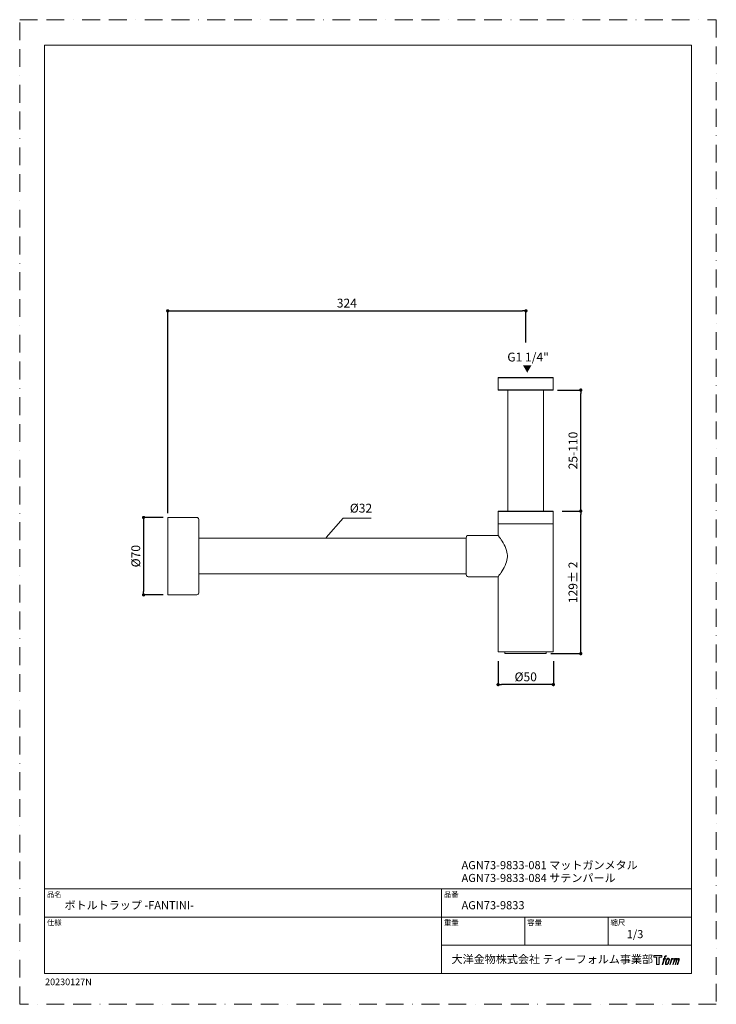
# Model space of a CAD drawing. Units: millimetres. Extents: x 0 to 630, y 0 to 891.
import ezdxf

# ---------------------------------------------------------------- set-up
doc = ezdxf.new("R2010")
doc.units = ezdxf.units.MM
doc.header["$LTSCALE"] = 5.08
doc.header["$PDMODE"] = 1
doc.header["$PDSIZE"] = -2
doc.linetypes.add('BORDER', pattern=[44.45, 12.7, -6.35, 12.7, -6.35, 0, -6.35])
doc.layers.add('BORDER', color=3, linetype='BORDER', lineweight=20, plot=False)
for name, color, linetype, lineweight in [('DIM', 3, 'Continuous', 13), ('MODEL', 7, 'Continuous', 20), ('template', 7, 'Continuous', 20)]:
    doc.layers.add(name, color=color, linetype=linetype, lineweight=lineweight)
doc.styles.add('ＭＳ ゴシック', font='msgothic.ttc', dxfattribs={"bigfont": 'ＭＳ ゴシック'})
doc.dimstyles.new('tfrom線あり', dxfattribs={"dimtxt": 8, "dimasz": 3, "dimexe": 0, "dimexo": 4, "dimgap": 3, "dimtad": 1, "dimdec": 1, "dimzin": 11, "dimdsep": 46, "dimtxsty": 'ＭＳ ゴシック', "dimblk": 'DOT', "dimcen": 0, "dimazin": 0, "dimtfac": 1, "dimtdec": 1, "dimtix": 1, "dimtofl": 0, "dimtmove": 0, "dimatfit": 0, "dimldrblk": 'DOT', "dimfxl": 1, "dimfrac": 2, "dimtolj": 1, "dimtzin": 11, "dimarcsym": 0})

# ---------------------------------------------------------------- blocks, each defined once
blk = doc.blocks.new('_DOT')
at = {"color": 0, "linetype": 'ByBlock', "lineweight": -2}
blk.add_line((-0.5, 0), (-1, 0), dxfattribs=at)
at = {"color": 0, "linetype": 'ByBlock', "lineweight": -2, "const_width": 0.5}
blk.add_lwpolyline([(-0.25, 0, 1), (0.25, 0, 1)], format="xyb", close=True, dxfattribs=at)
blk = doc.blocks.new('*D36')
at = {"layer": 'Defpoints', "color": 0, "linetype": 'Continuous', "transparency": 16777216}
for p in [(133.87, 440.53), (111.97, 370.53), (133.87, 370.53)]:
    blk.add_point(p, dxfattribs=at)
at = {"layer": 'DIM', "color": 0, "linetype": 'Continuous', "lineweight": -2, "transparency": 16777216}
for p, q in [((129.87, 440.53), (111.97, 440.53)), ((111.97, 437.53), (111.97, 373.53)), ((129.87, 370.53), (111.97, 370.53))]:
    blk.add_line(p, q, dxfattribs=at)
at = {"layer": 'DIM', "color": 0, "linetype": 'Continuous', "lineweight": -2, "transparency": 16777216, "xscale": 3, "yscale": 3, "zscale": 3}
for p, rotation in [((111.97, 440.53), 90), ((111.97, 370.53), 270)]:
    blk.add_blockref('_DOT', p, dxfattribs=dict(at, rotation=rotation))
at = {"layer": 'DIM', "color": 0, "linetype": 'Continuous', "transparency": 16777216, "insert": (104.97, 405.53), "char_height": 8, "attachment_point": 5, "rotation": 90, "style": 'ＭＳ ゴシック'}
blk.add_mtext('\\A1;%%c70', dxfattribs=at)
blk = doc.blocks.new('*D38')
at = {"layer": 'Defpoints', "color": 0, "linetype": 'Continuous', "transparency": 16777216}
for p in [(457.87, 627.53), (457.87, 594.92), (133.87, 440.53)]:
    blk.add_point(p, dxfattribs=at)
at = {"layer": 'DIM', "color": 0, "linetype": 'Continuous', "lineweight": -2, "transparency": 16777216}
for p, q in [((133.87, 444.53), (133.87, 627.53)), ((136.87, 627.53), (454.87, 627.53)), ((457.87, 598.92), (457.87, 627.53))]:
    blk.add_line(p, q, dxfattribs=at)
at = {"layer": 'DIM', "color": 0, "linetype": 'Continuous', "lineweight": -2, "transparency": 16777216, "xscale": 3, "yscale": 3, "zscale": 3, "rotation": 180}
blk.add_blockref('_DOT', (133.87, 627.53), dxfattribs=at)
at = {"layer": 'DIM', "color": 0, "linetype": 'Continuous', "lineweight": -2, "transparency": 16777216, "xscale": 3, "yscale": 3, "zscale": 3}
blk.add_blockref('_DOT', (457.87, 627.53), dxfattribs=at)
at = {"layer": 'DIM', "color": 0, "linetype": 'Continuous', "transparency": 16777216, "insert": (295.87, 634.53), "char_height": 8, "attachment_point": 5, "style": 'ＭＳ ゴシック'}
blk.add_mtext('\\A1;324', dxfattribs=at)
blk = doc.blocks.new('*D39')
at = {"layer": 'Defpoints', "color": 0, "transparency": 16777216}
for p in [(432.65, 314.52), (482.65, 314.52), (432.65, 289.32)]:
    blk.add_point(p, dxfattribs=at)
at = {"layer": 'DIM', "color": 0, "lineweight": -2, "transparency": 16777216}
for p, q in [((432.65, 310.52), (432.65, 289.32)), ((482.65, 310.52), (482.65, 289.32)), ((479.65, 289.32), (435.65, 289.32))]:
    blk.add_line(p, q, dxfattribs=at)
at = {"layer": 'DIM', "color": 0, "lineweight": -2, "transparency": 16777216, "xscale": 3, "yscale": 3, "zscale": 3, "rotation": 180}
blk.add_blockref('_DOT', (432.65, 289.32), dxfattribs=at)
at = {"layer": 'DIM', "color": 0, "lineweight": -2, "transparency": 16777216, "xscale": 3, "yscale": 3, "zscale": 3}
blk.add_blockref('_DOT', (482.65, 289.32), dxfattribs=at)
at = {"layer": 'DIM', "color": 0, "transparency": 16777216, "insert": (457.65, 296.32), "char_height": 8, "attachment_point": 5, "style": 'ＭＳ ゴシック'}
blk.add_mtext('\\A1;%%c50', dxfattribs=at)
blk = doc.blocks.new('*D40')
at = {"layer": 'Defpoints', "color": 0, "linetype": 'Continuous', "transparency": 16777216}
for p in [(486.64, 446.33), (507.41, 446.33), (476.23, 317.33)]:
    blk.add_point(p, dxfattribs=at)
at = {"layer": 'DIM', "color": 0, "linetype": 'Continuous', "lineweight": -2, "transparency": 16777216}
for p, q in [((490.64, 446.33), (507.41, 446.33)), ((507.41, 320.33), (507.41, 443.33)), ((480.23, 317.33), (507.41, 317.33))]:
    blk.add_line(p, q, dxfattribs=at)
at = {"layer": 'DIM', "color": 0, "linetype": 'Continuous', "lineweight": -2, "transparency": 16777216, "xscale": 3, "yscale": 3, "zscale": 3}
for p, rotation in [((507.41, 446.33), 90), ((507.41, 317.33), 270)]:
    blk.add_blockref('_DOT', p, dxfattribs=dict(at, rotation=rotation))
at = {"layer": 'DIM', "color": 0, "linetype": 'Continuous', "transparency": 16777216, "insert": (500.39, 381.83), "char_height": 8, "attachment_point": 5, "rotation": 90, "style": 'ＭＳ ゴシック'}
blk.add_mtext('\\A1;129± 2', dxfattribs=at)
blk = doc.blocks.new('*D41')
at = {"layer": 'Defpoints', "color": 0, "linetype": 'Continuous', "transparency": 16777216}
for p in [(482.34, 555.84), (507.41, 555.84), (486.64, 446.33)]:
    blk.add_point(p, dxfattribs=at)
at = {"layer": 'DIM', "color": 0, "linetype": 'Continuous', "lineweight": -2, "transparency": 16777216}
for p, q in [((486.34, 555.84), (507.41, 555.84)), ((507.41, 449.33), (507.41, 552.84)), ((490.64, 446.33), (507.41, 446.33))]:
    blk.add_line(p, q, dxfattribs=at)
at = {"layer": 'DIM', "color": 0, "linetype": 'Continuous', "lineweight": -2, "transparency": 16777216, "xscale": 3, "yscale": 3, "zscale": 3}
for p, rotation in [((507.41, 555.84), 90), ((507.41, 446.33), 270)]:
    blk.add_blockref('_DOT', p, dxfattribs=dict(at, rotation=rotation))
at = {"layer": 'DIM', "color": 0, "linetype": 'Continuous', "transparency": 16777216, "insert": (500.41, 501.09), "char_height": 8, "attachment_point": 5, "rotation": 90, "style": 'ＭＳ ゴシック'}
blk.add_mtext('\\A1;25-110', dxfattribs=at)

msp = doc.modelspace()

# ---------------------------------------------------------------- hatches: boundary and pattern name
at = {"layer": 'template'}
h = msp.add_hatch(color=256, dxfattribs=at)
h.paths.add_polyline_path([(580.76665716, 44.13411255), (580.76665716, 42.51729862), (578.20559931, 42.51729862), (578.20559931, 35.92611255), (575.95315635, 35.92611255), (575.95315635, 42.51729862), (573.43748604, 42.51729862), (573.43748604, 44.13411255)])
edge = h.paths.add_edge_path()
edge.add_spline(control_points=[(584.19819909, 43.9386612), (584.51389688, 44.02752308), (584.92144846, 43.95319335), (584.92144846, 43.95319335), (584.92144846, 43.95319335), (584.72565111, 43.36561812), (584.72565111, 43.36561812), (584.72565111, 43.36561812), (584.32554879, 43.45820462), (584.01695425, 43.2148623), (583.77715338, 43.0245603), (583.62179774, 42.51890652), (583.56220371, 42.32665062), (583.56220371, 42.32665062), (583.29651362, 41.5111404), (583.29651362, 41.5111404), (583.29651362, 41.5111404), (584.16768972, 41.5111404), (584.16768972, 41.5111404), (584.16768972, 41.5111404), (584.03219876, 40.99787454), (584.03219876, 40.99787454), (584.03219876, 40.99787454), (583.15391942, 40.99787454), (583.15391942, 40.99787454), (583.15391942, 40.99787454), (581.58251338, 35.92611255), (581.58251338, 35.92611255), (581.58251338, 35.92611255), (581.09051656, 35.92611255), (581.09051656, 35.92611255), (581.09051656, 35.92611255), (582.66334732, 40.99787454), (582.66334732, 40.99787454), (582.66334732, 40.99787454), (582.01526216, 40.99787454), (582.01526216, 40.99787454), (582.01526216, 40.99787454), (582.15111947, 41.5111404), (582.15111947, 41.5111404), (582.15111947, 41.5111404), (582.80594153, 41.5111404), (582.80594153, 41.5111404), (582.80594153, 41.5111404), (583.03756043, 42.22236105), (583.03756043, 42.22236105), (583.22485016, 42.81864743), (583.3837676, 43.13878221), (583.51999126, 43.38015028), (583.65476986, 43.62172187), (583.92151831, 43.85901931), (584.19819909, 43.9386612)], knot_values=[0, 0, 0, 0, 1, 1, 1, 2, 2, 2, 3, 3, 3, 4, 4, 4, 5, 5, 5, 6, 6, 6, 7, 7, 7, 8, 8, 8, 9, 9, 9, 10, 10, 10, 11, 11, 11, 12, 12, 12, 13, 13, 13, 14, 14, 14, 15, 15, 15, 16, 16, 16, 17, 17, 17, 17], degree=3, periodic=0)
edge = h.paths.add_edge_path()
edge.add_spline(control_points=[(585.39535132, 41.20095832), (585.09917221, 40.81785088), (584.87109475, 40.47306844), (584.50184781, 39.38940541), (584.16237754, 38.39816605), (583.94634915, 37.67701306), (583.91372305, 36.79873372), (583.8888922, 36.1451532), (584.28687779, 35.92611255), (584.87040275, 35.92611255), (585.12188633, 35.92611255), (585.7564977, 35.94211013), (586.20841916, 36.50076353), (586.5247886, 36.89325377), (586.8163679, 37.30011334), (587.20727059, 38.63475112), (587.53255471, 39.75051108), (587.75778273, 40.47164372), (587.74113385, 40.88222791), (587.74113385, 40.88222791), (587.74113385, 40.88222791), (587.74113385, 40.88222791), (587.6350532, 41.56719299), (587.13774421, 41.71192428), (586.85361417, 41.71192428), (586.57375829, 41.71192428), (585.82386664, 41.76034443), (585.39535132, 41.20095832)], knot_values=[0, 0, 0, 0, 1, 1, 1, 2, 2, 2, 3, 3, 3, 4, 4, 4, 5, 5, 5, 6, 6, 6, 7, 7, 7, 8, 8, 8, 9, 9, 9, 9], degree=3, periodic=0)
edge = h.paths.add_edge_path()
edge.add_spline(control_points=[(589.53990498, 41.4914589), (589.53990498, 41.4914589), (590.04572159, 41.4914589), (590.04572159, 41.4914589), (590.04572159, 41.4914589), (589.81976086, 40.76800601), (589.81976086, 40.76800601), (589.99146008, 40.97108979), (590.26244198, 41.24156287), (590.49515996, 41.37794936), (590.84279185, 41.58103314), (591.04143864, 41.60781789), (591.2599094, 41.60248536), (591.2599094, 41.60248536), (591.04640481, 40.91841582), (591.04640481, 40.91841582), (590.90735205, 40.9772975), (590.47883673, 40.86521268), (590.23301132, 40.68838447), (590.01132476, 40.52893785), (589.8580655, 40.39326372), (589.67647465, 40.05218555), (589.49626782, 39.71059855), (589.35403997, 39.16592776), (589.10927293, 38.37577758), (589.10927293, 38.37577758), (588.34484913, 35.92611255), (588.34484913, 35.92611255), (588.34484913, 35.92611255), (587.85393103, 35.92611255), (587.85393103, 35.92611255), (587.85393103, 35.92611255), (589.53990498, 41.4914589), (589.53990498, 41.4914589)], knot_values=[0, 0, 0, 0, 1, 1, 1, 2, 2, 2, 3, 3, 3, 4, 4, 4, 5, 5, 5, 6, 6, 6, 7, 7, 7, 8, 8, 8, 9, 9, 9, 10, 10, 10, 11, 11, 11, 11], degree=3, periodic=0)
edge = h.paths.add_edge_path()
edge.add_spline(control_points=[(592.32409447, 41.49447117), (592.32409447, 41.49447117), (592.76571722, 41.49447117), (592.76571722, 41.49447117), (592.76571722, 41.49447117), (592.54260594, 40.77032627), (592.54260594, 40.77032627), (592.73624586, 41.07395463), (592.9100618, 41.20928276), (593.1409887, 41.38415707), (593.3726076, 41.55654829), (593.64753802, 41.59167784), (593.8383692, 41.59167784), (594.07462862, 41.59167784), (594.30270608, 41.54502841), (594.42258616, 41.28607522), (594.5144603, 41.08301179), (594.51873447, 41.05905612), (594.4924789, 40.65822109), (594.73260542, 41.06917164), (594.90996281, 41.24618303), (595.21147445, 41.416254), (595.5278846, 41.59167784), (595.71232489, 41.60480562), (595.9266029, 41.57321753), (596.24228034, 41.52658845), (596.44377657, 41.41395409), (596.5491245, 41.07165473), (596.65483879, 40.73041373), (596.59772784, 40.54737781), (596.4671827, 40.00413175), (596.40758866, 39.75671879), (596.3213727, 39.45714071), (596.20857551, 39.10067555), (596.20857551, 39.10067555), (595.21147445, 35.92611255), (595.21147445, 35.92611255), (595.21147445, 35.92611255), (594.69287606, 35.92611255), (594.69287606, 35.92611255), (594.69287606, 35.92611255), (595.56586358, 38.70142806), (595.56586358, 38.70142806), (595.74818715, 39.28210357), (595.87160868, 39.70616156), (595.93547688, 39.97203482), (596.0156276, 40.30368948), (596.04754135, 40.4131284), (596.00960307, 40.65451682), (595.97483988, 40.87921565), (595.86130998, 41.02553448), (595.66693735, 41.02553448), (595.45978294, 41.02553448), (595.29199153, 41.00247435), (595.05719753, 40.76660164), (594.82236283, 40.52893785), (594.62831585, 40.24995715), (594.47615567, 39.92911002), (594.32432113, 39.60630898), (594.17036986, 39.1971495), (594.01430187, 38.70142806), (594.01430187, 38.70142806), (593.1409887, 35.92611255), (593.1409887, 35.92611255), (593.1409887, 35.92611255), (592.65324569, 35.92611255), (592.65324569, 35.92611255), (592.65324569, 35.92611255), (593.65177147, 39.09925083), (593.65177147, 39.09925083), (593.75711941, 39.43695038), (593.83625247, 39.71220644), (593.88839725, 39.92733929), (593.9770556, 40.29766495), (594.00188645, 40.54809017), (593.93484315, 40.77032627), (593.86885823, 40.99185001), (593.75288595, 41.04843178), (593.55920533, 41.04843178), (593.39674644, 41.04843178), (593.23819536, 40.97872222), (593.05729652, 40.84001547), (592.82954472, 40.66550752), (592.73840329, 40.52220095), (592.62666447, 40.35192646), (592.4758883, 40.12667809), (592.40530356, 39.97504709), (592.27797422, 39.64231371), (592.15060417, 39.30762643), (592.03003208, 38.91814846), (591.94593285, 38.6487541), (591.94593285, 38.6487541), (591.08930926, 35.92611255), (591.08930926, 35.92611255), (591.08930926, 35.92611255), (590.57852648, 35.92611255), (590.57852648, 35.92611255), (590.57852648, 35.92611255), (592.32409447, 41.49447117), (592.32409447, 41.49447117)], knot_values=[0, 0, 0, 0, 1, 1, 1, 2, 2, 2, 3, 3, 3, 4, 4, 4, 5, 5, 5, 6, 6, 6, 7, 7, 7, 8, 8, 8, 9, 9, 9, 10, 10, 10, 11, 11, 11, 12, 12, 12, 13, 13, 13, 14, 14, 14, 15, 15, 15, 16, 16, 16, 17, 17, 17, 18, 18, 18, 19, 19, 19, 20, 20, 20, 21, 21, 21, 22, 22, 22, 23, 23, 23, 24, 24, 24, 25, 25, 25, 26, 26, 26, 27, 27, 27, 28, 28, 28, 29, 29, 29, 30, 30, 30, 31, 31, 31, 32, 32, 32, 33, 33, 33, 33], degree=3, periodic=0)
edge = h.paths.add_edge_path(flags=16)
edge.add_spline(control_points=[(584.4436785, 36.96294297), (584.44152106, 37.35067058), (584.56392494, 38.03954346), (584.87748564, 38.96125644), (585.30457625, 40.20933226), (585.56070035, 40.66550752), (585.78482929, 40.88756044), (586.11227085, 41.21089066), (586.55246889, 41.22701036), (586.68232202, 41.21089066), (586.86712866, 41.18870572), (587.12817823, 41.06774692), (587.14376875, 40.66054135), (587.15622488, 40.31203428), (587.05580241, 39.6593493), (586.70430342, 38.63475112), (586.29919423, 37.44413226), (586.05585191, 36.97609111), (585.86078727, 36.77211179), (585.4932907, 36.38971671), (585.09917221, 36.42643381), (585.04100289, 36.42643381), (584.96545198, 36.42643381), (584.44473686, 36.50841631), (584.4436785, 36.96294297)], knot_values=[0, 0, 0, 0, 1, 1, 1, 2, 2, 2, 3, 3, 3, 4, 4, 4, 5, 5, 5, 6, 6, 6, 7, 7, 7, 8, 8, 8, 8], degree=3, periodic=0)

# ---------------------------------------------------------------- linework, layer by layer
at = {"layer": 'BORDER', "color": 4, "ltscale": 0.25}
msp.add_lwpolyline([(630, 0), (0, 0), (0, 891), (630, 891)], close=True, dxfattribs=at)
at = {"layer": 'DIM', "linetype": 'Continuous'}
for p, q in [((277.21137447, 422.5333311), (292.42944403, 439.96182877)), ((292.42944403, 439.96182877), (317.98637329, 439.96182877))]:
    msp.add_line(p, q, dxfattribs=at)
at = {"layer": 'MODEL'}
for p, q in [((432.70246387, 567.04313876), (432.70246387, 567.29768998)), ((432.70246387, 567.2976738), (457.64786863, 567.2976738)), ((432.70246387, 567.04313876), (457.64786863, 567.04313876)), ((432.70246387, 556.09767898), (432.70246387, 567.04313876)), ((457.64786863, 567.2976738), (482.33880308, 567.2976738)), ((457.64786863, 567.04313876), (482.59333812, 567.04313876)), ((457.64793336, 567.2976738), (457.64793336, 567.04313876)), ((482.59333812, 567.04313876), (482.33873835, 567.29768998)), ((482.59333812, 556.09767898), (482.59333812, 567.04313876)), ((457.64793336, 556.09767898), (432.70246387, 556.09767898)), ((432.70246387, 556.09767898), (432.70246387, 555.84314394)), ((457.64793336, 555.84312776), (432.70246387, 555.84312776)), ((441.61157861, 555.84312776), (441.61157861, 446.13407581)), ((482.59333812, 556.09767898), (457.64786863, 556.09767898)), ((482.33880308, 555.84312776), (457.64786863, 555.84312776)), ((457.64793336, 555.84312776), (457.64793336, 556.09767898)), ((473.68428811, 555.84312776), (473.68428811, 446.13407581)), ((482.59333812, 556.09767898), (482.33873835, 555.84314394)), ((432.70246387, 446.13407581), (457.64786863, 446.13407581)), ((432.70246387, 445.87952459), (432.70246387, 446.13407581)), ((432.70246387, 445.87952459), (457.64786863, 445.87952459)), ((432.70246387, 445.87952459), (432.70246387, 434.67952976)), ((457.64786863, 446.13407581), (482.33880308, 446.13407581)), ((457.64793336, 446.13407581), (457.64793336, 445.87954077)), ((457.64793336, 445.87952459), (482.59333812, 445.87952459)), ((482.59333812, 445.87952459), (482.33873835, 446.13407581)), ((482.59333812, 445.87952459), (482.59333812, 434.67952976)), ((133.86619134, 440.5340784), (133.86619134, 405.66137019)), ((133.86619134, 440.5340784), (160.33890343, 440.5340784)), ((160.33890343, 440.5340784), (160.8479735, 440.5340784)), ((160.8479735, 440.5340784), (161.35707595, 440.02499214)), ((161.35707595, 440.02499214), (161.61161099, 439.51590588)), ((161.61161099, 439.51590588), (161.86614602, 439.00681962)), ((161.86617839, 439.00680343), (161.86617839, 405.66137019)), ((432.70246387, 424.24317242), (432.70246387, 434.67954595)), ((432.70246387, 434.67952976), (457.64786863, 434.67952976)), ((457.64793336, 434.67952976), (432.70246387, 434.67952976)), ((432.70246387, 434.67952976), (432.70246387, 434.67952976)), ((482.59333812, 434.67952976), (457.64786863, 434.67952976)), ((457.64793336, 434.67952976), (482.59333812, 434.67952976)), ((457.64793336, 434.67952976), (457.64793336, 434.67952976)), ((482.59333812, 434.67952976), (482.33873835, 434.67952976)), ((482.59333812, 318.86136178), (482.59333812, 434.67952976)), ((403.6843043, 421.69772494), (161.86617839, 421.69772494)), ((161.86617839, 389.62498307), (161.86617839, 421.69772494)), ((403.6843043, 422.20679502), (403.93883934, 422.9704325)), ((403.6843043, 388.86134559), (403.6843043, 422.20679502)), ((403.93883934, 422.9704325), (404.19337437, 423.73406998)), ((404.19337437, 423.73406998), (404.95697949, 424.24317242)), ((404.95697949, 424.24317242), (405.72064934, 424.24317242)), ((405.72064934, 424.24317242), (432.70246387, 424.24317242)), ((432.95699891, 423.98863739), (432.70246387, 424.24320479)), ((433.21153395, 423.73410235), (432.95699891, 423.98863739)), ((433.46606898, 423.2249999), (433.21153395, 423.73410235)), ((433.97513906, 422.46136242), (433.46606898, 423.2249999)), ((434.73880891, 421.4431899), (433.97513906, 422.46136242)), ((435.50241402, 420.42501738), (434.73880891, 421.4431899)), ((436.26608387, 419.15227746), (435.50241402, 420.42501738)), ((437.28422403, 417.62500249), (436.26608387, 419.15227746)), ((438.04789388, 415.84319249), (437.28422403, 417.62500249)), ((439.06603403, 414.31591753), (438.04789388, 415.84319249)), ((439.57516884, 412.53410753), (439.06603403, 414.31591753)), ((440.33877395, 410.75229753), (439.57516884, 412.53410753)), ((440.59330899, 409.22502256), (440.33877395, 410.75229753)), ((133.86619134, 405.66137019), (133.86619134, 370.53411076)), ((161.86617839, 405.66137019), (161.86617839, 372.06138573)), ((440.33877395, 400.31590782), (440.59330899, 401.84318278)), ((440.84790876, 407.6977476), (440.59330899, 409.22502256)), ((440.59330899, 401.84318278), (440.84790876, 403.37045775)), ((441.1024438, 406.42500767), (440.84790876, 407.6977476)), ((440.84790876, 403.37045775), (441.1024438, 404.89773271)), ((441.1024438, 404.89773271), (441.1024438, 406.42500767)), ((435.50241402, 390.89775537), (436.26608387, 392.17046293)), ((436.26608387, 392.17046293), (437.28422403, 393.69773789)), ((437.28422403, 393.69773789), (438.04789388, 395.22501285)), ((438.04789388, 395.22501285), (439.06603403, 397.00682285)), ((439.06603403, 397.00682285), (439.57516884, 398.78866522)), ((439.57516884, 398.78866522), (440.33877395, 400.31590782)), ((403.6843043, 389.62498307), (161.86617839, 389.62498307)), ((403.6843043, 388.86134559), (403.93883934, 388.09774048)), ((403.93883934, 388.09774048), (404.19337437, 387.58863803)), ((404.19337437, 387.58863803), (404.95697949, 387.07953559)), ((404.95697949, 387.07953559), (405.72064934, 386.82500055)), ((405.72064934, 386.82500055), (432.70239914, 386.82500055)), ((432.70246387, 386.82500055), (432.70246387, 387.07956796)), ((432.70246387, 387.07956796), (432.95699891, 387.07956796)), ((432.70246387, 318.86136178), (432.70246387, 386.82500055)), ((432.95699891, 387.07956796), (433.21153395, 387.58863803)), ((433.21153395, 387.58863803), (433.46606898, 388.09774048)), ((433.46606898, 388.09774048), (433.97513906, 388.86137796)), ((433.97513906, 388.86137796), (434.73880891, 389.62501544)), ((434.73880891, 389.62501544), (435.50241402, 390.89775537)), ((133.86619134, 370.5340784), (160.33890343, 370.5340784)), ((160.33890343, 370.5340784), (160.8479735, 370.7886458)), ((160.8479735, 370.7886458), (161.35707595, 371.04318084)), ((161.35707595, 371.04318084), (161.61161099, 371.55228328)), ((161.61161099, 371.55228328), (161.86617839, 372.06135336)), ((432.70246387, 318.86136178), (438.81149899, 318.86136178)), ((432.70246387, 318.86136178), (482.59333812, 318.86136178)), ((438.81156372, 318.86136178), (438.81156372, 317.33411918)), ((438.81156372, 317.33411918), (457.64786863, 317.33411918)), ((457.64786863, 317.33411918), (476.22970323, 317.33411918)), ((476.22970323, 318.86136178), (476.22970323, 317.33411918))]:
    msp.add_line(p, q, dxfattribs=at)
at = {"layer": 'template', "color": 7, "linetype": 'Continuous'}
for p, q in [((607.5, 104.44083711), (22.5, 104.44083711)), ((381.6, 27.93875619), (381.6, 104.44083711)), ((607.5, 78.94014347), (22.5, 78.94014347)), ((456.9, 53.43944983), (456.9, 78.94014347)), ((532.2, 53.43944983), (532.2, 78.94014347)), ((607.5, 53.43944983), (381.6, 53.43944983))]:
    msp.add_line(p, q, dxfattribs=at)
at = {"layer": 'template', "color": 7, "linetype": 'Continuous', "flags": 128}
msp.add_lwpolyline([(607.5, 867.96160546), (22.5, 867.96160546), (22.5, 27.93875619), (607.5, 27.93875619), (607.5, 867.96160546)], dxfattribs=at)
at = {"layer": 'template'}
msp.add_lwpolyline([(580.76665716, 44.13411255), (580.76665716, 42.51729862), (578.20559931, 42.51729862), (578.20559931, 35.92611255), (575.95315635, 35.92611255), (575.95315635, 42.51729862), (573.43748604, 42.51729862), (573.43748604, 44.13411255), (580.76665716, 44.13411255)], dxfattribs=at)
for points, knots in [([(584.19819909, 43.9386612), (584.51389688, 44.02752308), (584.92144846, 43.95319335), (584.92144846, 43.95319335), (584.92144846, 43.95319335), (584.72565111, 43.36561812), (584.72565111, 43.36561812), (584.72565111, 43.36561812), (584.32554879, 43.45820462), (584.01695425, 43.2148623), (583.77715338, 43.0245603), (583.62179774, 42.51890652), (583.56220371, 42.32665062), (583.56220371, 42.32665062), (583.29651362, 41.5111404), (583.29651362, 41.5111404), (583.29651362, 41.5111404), (584.16768972, 41.5111404), (584.16768972, 41.5111404), (584.16768972, 41.5111404), (584.03219876, 40.99787454), (584.03219876, 40.99787454), (584.03219876, 40.99787454), (583.15391942, 40.99787454), (583.15391942, 40.99787454), (583.15391942, 40.99787454), (581.58251338, 35.92611255), (581.58251338, 35.92611255), (581.58251338, 35.92611255), (581.09051656, 35.92611255), (581.09051656, 35.92611255), (581.09051656, 35.92611255), (582.66334732, 40.99787454), (582.66334732, 40.99787454), (582.66334732, 40.99787454), (582.01526216, 40.99787454), (582.01526216, 40.99787454), (582.01526216, 40.99787454), (582.15111947, 41.5111404), (582.15111947, 41.5111404), (582.15111947, 41.5111404), (582.80594153, 41.5111404), (582.80594153, 41.5111404), (582.80594153, 41.5111404), (583.03756043, 42.22236105), (583.03756043, 42.22236105), (583.22485016, 42.81864743), (583.3837676, 43.13878221), (583.51999126, 43.38015028), (583.65476986, 43.62172187), (583.92151831, 43.85901931), (584.19819909, 43.9386612)], [0, 0, 0, 0, 1, 1, 1, 2, 2, 2, 3, 3, 3, 4, 4, 4, 5, 5, 5, 6, 6, 6, 7, 7, 7, 8, 8, 8, 9, 9, 9, 10, 10, 10, 11, 11, 11, 12, 12, 12, 13, 13, 13, 14, 14, 14, 15, 15, 15, 16, 16, 16, 17, 17, 17, 17]), ([(585.39535132, 41.20095832), (585.09917221, 40.81785088), (584.87109475, 40.47306844), (584.50184781, 39.38940541), (584.16237754, 38.39816605), (583.94634915, 37.67701306), (583.91372305, 36.79873372), (583.8888922, 36.1451532), (584.28687779, 35.92611255), (584.87040275, 35.92611255), (585.12188633, 35.92611255), (585.7564977, 35.94211013), (586.20841916, 36.50076353), (586.5247886, 36.89325377), (586.8163679, 37.30011334), (587.20727059, 38.63475112), (587.53255471, 39.75051108), (587.75778273, 40.47164372), (587.74113385, 40.88222791), (587.74113385, 40.88222791), (587.74113385, 40.88222791), (587.74113385, 40.88222791), (587.6350532, 41.56719299), (587.13774421, 41.71192428), (586.85361417, 41.71192428), (586.57375829, 41.71192428), (585.82386664, 41.76034443), (585.39535132, 41.20095832)], [0, 0, 0, 0, 1, 1, 1, 2, 2, 2, 3, 3, 3, 4, 4, 4, 5, 5, 5, 6, 6, 6, 7, 7, 7, 8, 8, 8, 9, 9, 9, 9]), ([(584.4436785, 36.96294297), (584.44152106, 37.35067058), (584.56392494, 38.03954346), (584.87748564, 38.96125644), (585.30457625, 40.20933226), (585.56070035, 40.66550752), (585.78482929, 40.88756044), (586.11227085, 41.21089066), (586.55246889, 41.22701036), (586.68232202, 41.21089066), (586.86712866, 41.18870572), (587.12817823, 41.06774692), (587.14376875, 40.66054135), (587.15622488, 40.31203428), (587.05580241, 39.6593493), (586.70430342, 38.63475112), (586.29919423, 37.44413226), (586.05585191, 36.97609111), (585.86078727, 36.77211179), (585.4932907, 36.38971671), (585.09917221, 36.42643381), (585.04100289, 36.42643381), (584.96545198, 36.42643381), (584.44473686, 36.50841631), (584.4436785, 36.96294297)], [0, 0, 0, 0, 1, 1, 1, 2, 2, 2, 3, 3, 3, 4, 4, 4, 5, 5, 5, 6, 6, 6, 7, 7, 7, 8, 8, 8, 8]), ([(589.53990498, 41.4914589), (589.53990498, 41.4914589), (590.04572159, 41.4914589), (590.04572159, 41.4914589), (590.04572159, 41.4914589), (589.81976086, 40.76800601), (589.81976086, 40.76800601), (589.99146008, 40.97108979), (590.26244198, 41.24156287), (590.49515996, 41.37794936), (590.84279185, 41.58103314), (591.04143864, 41.60781789), (591.2599094, 41.60248536), (591.2599094, 41.60248536), (591.04640481, 40.91841582), (591.04640481, 40.91841582), (590.90735205, 40.9772975), (590.47883673, 40.86521268), (590.23301132, 40.68838447), (590.01132476, 40.52893785), (589.8580655, 40.39326372), (589.67647465, 40.05218555), (589.49626782, 39.71059855), (589.35403997, 39.16592776), (589.10927293, 38.37577758), (589.10927293, 38.37577758), (588.34484913, 35.92611255), (588.34484913, 35.92611255), (588.34484913, 35.92611255), (587.85393103, 35.92611255), (587.85393103, 35.92611255), (587.85393103, 35.92611255), (589.53990498, 41.4914589), (589.53990498, 41.4914589)], [0, 0, 0, 0, 1, 1, 1, 2, 2, 2, 3, 3, 3, 4, 4, 4, 5, 5, 5, 6, 6, 6, 7, 7, 7, 8, 8, 8, 9, 9, 9, 10, 10, 10, 11, 11, 11, 11]), ([(592.32409447, 41.49447117), (592.32409447, 41.49447117), (592.76571722, 41.49447117), (592.76571722, 41.49447117), (592.76571722, 41.49447117), (592.54260594, 40.77032627), (592.54260594, 40.77032627), (592.73624586, 41.07395463), (592.9100618, 41.20928276), (593.1409887, 41.38415707), (593.3726076, 41.55654829), (593.64753802, 41.59167784), (593.8383692, 41.59167784), (594.07462862, 41.59167784), (594.30270608, 41.54502841), (594.42258616, 41.28607522), (594.5144603, 41.08301179), (594.51873447, 41.05905612), (594.4924789, 40.65822109), (594.73260542, 41.06917164), (594.90996281, 41.24618303), (595.21147445, 41.416254), (595.5278846, 41.59167784), (595.71232489, 41.60480562), (595.9266029, 41.57321753), (596.24228034, 41.52658845), (596.44377657, 41.41395409), (596.5491245, 41.07165473), (596.65483879, 40.73041373), (596.59772784, 40.54737781), (596.4671827, 40.00413175), (596.40758866, 39.75671879), (596.3213727, 39.45714071), (596.20857551, 39.10067555), (596.20857551, 39.10067555), (595.21147445, 35.92611255), (595.21147445, 35.92611255), (595.21147445, 35.92611255), (594.69287606, 35.92611255), (594.69287606, 35.92611255), (594.69287606, 35.92611255), (595.56586358, 38.70142806), (595.56586358, 38.70142806), (595.74818715, 39.28210357), (595.87160868, 39.70616156), (595.93547688, 39.97203482), (596.0156276, 40.30368948), (596.04754135, 40.4131284), (596.00960307, 40.65451682), (595.97483988, 40.87921565), (595.86130998, 41.02553448), (595.66693735, 41.02553448), (595.45978294, 41.02553448), (595.29199153, 41.00247435), (595.05719753, 40.76660164), (594.82236283, 40.52893785), (594.62831585, 40.24995715), (594.47615567, 39.92911002), (594.32432113, 39.60630898), (594.17036986, 39.1971495), (594.01430187, 38.70142806), (594.01430187, 38.70142806), (593.1409887, 35.92611255), (593.1409887, 35.92611255), (593.1409887, 35.92611255), (592.65324569, 35.92611255), (592.65324569, 35.92611255), (592.65324569, 35.92611255), (593.65177147, 39.09925083), (593.65177147, 39.09925083), (593.75711941, 39.43695038), (593.83625247, 39.71220644), (593.88839725, 39.92733929), (593.9770556, 40.29766495), (594.00188645, 40.54809017), (593.93484315, 40.77032627), (593.86885823, 40.99185001), (593.75288595, 41.04843178), (593.55920533, 41.04843178), (593.39674644, 41.04843178), (593.23819536, 40.97872222), (593.05729652, 40.84001547), (592.82954472, 40.66550752), (592.73840329, 40.52220095), (592.62666447, 40.35192646), (592.4758883, 40.12667809), (592.40530356, 39.97504709), (592.27797422, 39.64231371), (592.15060417, 39.30762643), (592.03003208, 38.91814846), (591.94593285, 38.6487541), (591.94593285, 38.6487541), (591.08930926, 35.92611255), (591.08930926, 35.92611255), (591.08930926, 35.92611255), (590.57852648, 35.92611255), (590.57852648, 35.92611255), (590.57852648, 35.92611255), (592.32409447, 41.49447117), (592.32409447, 41.49447117)], [0, 0, 0, 0, 1, 1, 1, 2, 2, 2, 3, 3, 3, 4, 4, 4, 5, 5, 5, 6, 6, 6, 7, 7, 7, 8, 8, 8, 9, 9, 9, 10, 10, 10, 11, 11, 11, 12, 12, 12, 13, 13, 13, 14, 14, 14, 15, 15, 15, 16, 16, 16, 17, 17, 17, 18, 18, 18, 19, 19, 19, 20, 20, 20, 21, 21, 21, 22, 22, 22, 23, 23, 23, 24, 24, 24, 25, 25, 25, 26, 26, 26, 27, 27, 27, 28, 28, 28, 29, 29, 29, 30, 30, 30, 31, 31, 31, 32, 32, 32, 33, 33, 33, 33])]:
    msp.add_open_spline(points, degree=3, knots=knots, dxfattribs=at)

# ---------------------------------------------------------------- texts
at = {"layer": 'DIM', "attachment_point": 1, "line_spacing_factor": 0.782827, "style": 'ＭＳ ゴシック'}
for s, insert, char_height in [('{G1 1/4"}', (440.9913334, 589.71611905), 8), ('{▼}', (454.92189331, 578.13141258), 6), ('{%%c32}', (298.54668941, 452.95985434), 8)]:
    msp.add_mtext(s, dxfattribs=dict(at, insert=insert, char_height=char_height))
at = {"layer": 'template', "color": 7, "attachment_point": 1, "line_spacing_factor": 0.782827, "style": 'ＭＳ ゴシック'}
for s, insert, char_height in [('AGN73-9833-081 マットガンメタル', (399.6, 129.60094255), 7.3297851563), ('AGN73-9833-084 サテンパール', (399.6, 117.99787245), 7.3297851563), ('品名', (24.6, 101.9163075), 4.886523437), ('品番', (383.7, 101.9163075), 4.886523437), ('{ボトルトラップ -FANTINI-}', (40.5, 93.34134379), 7.3297851563), ('AGN73-9833', (399.6, 93.34134379), 7.329785156), ('仕様', (24.6, 76.41561386), 4.886523437), ('重量', (383.7, 76.41561386), 4.886523437), ('容量', (459, 76.41561386), 4.886523437), ('縮尺', (534.3, 76.41561386), 4.886523437), ('{1/3}', (549, 67.1683391), 7.329785156), ('大洋金物株式会社 ティーフォルム事業部', (390.56142188, 44.46611085), 7.3297851563)]:
    msp.add_mtext(s, dxfattribs=dict(at, insert=insert, char_height=char_height))
at = {"layer": 'template', "linetype": 'Continuous', "insert": (22.91442523, 23.30590256), "char_height": 6, "attachment_point": 1, "style": 'ＭＳ ゴシック'}
msp.add_mtext('20230127N', dxfattribs=at)

# ---------------------------------------------------------------- dimensions: what is measured, and where the dimension line sits
at = {"layer": 'DIM', "linetype": 'Continuous'}
dim = msp.add_linear_dim(base=(457.86619134, 627.53126357), p1=(133.86619134, 440.5340784), p2=(457.86619134, 594.9203444), dimstyle='tfrom線あり', override={"dimpost": '<>'}, dxfattribs=at)
dim.commit()
dim.dimension.update_dxf_attribs({"geometry": '*D38', "text_midpoint": (295.86619134, 634.53126357)})
dim = msp.add_linear_dim(base=(507.40877745, 555.84314394), p1=(486.63868239, 446.33411918), p2=(482.33873835, 555.84314394), angle=90, text='25-110', dimstyle='tfrom線あり', override={"dimpost": '<>'}, dxfattribs=at)
dim.commit()
dim.dimension.update_dxf_attribs({"geometry": '*D41', "text_midpoint": (500.40877745, 501.08863156)})
for base, p1, p2, override, picture, middle in [((507.40877745, 446.33411918), (476.22970323, 317.33411918), (486.63868239, 446.33411918), {"dimpost": '<>± 2'}, '*D40', (500.38847288, 381.83411918)), ((111.973177668, 370.5340783976), (133.8661913381, 440.5340783964), (133.8661913381, 370.5340783976), {"dimdec": 8, "dimpost": '%%c<>'}, '*D36', (104.973177668, 405.534078397))]:
    dim = msp.add_linear_dim(base=base, p1=p1, p2=p2, angle=90, dimstyle='tfrom線あり', override=override, dxfattribs=at)
    dim.commit()
    dim.dimension.update_dxf_attribs({"geometry": picture, "text_midpoint": middle})
at = {"layer": 'DIM'}
dim = msp.add_linear_dim(base=(432.64786863, 289.3183358), p1=(482.64786863, 314.5247975), p2=(432.64786863, 314.5247975), dimstyle='tfrom線あり', override={"dimpost": '%%c<>'}, dxfattribs=at)
dim.commit()
dim.dimension.update_dxf_attribs({"geometry": '*D39', "text_midpoint": (457.64786863, 296.3183358)})

doc.saveas('drawing.dxf')
